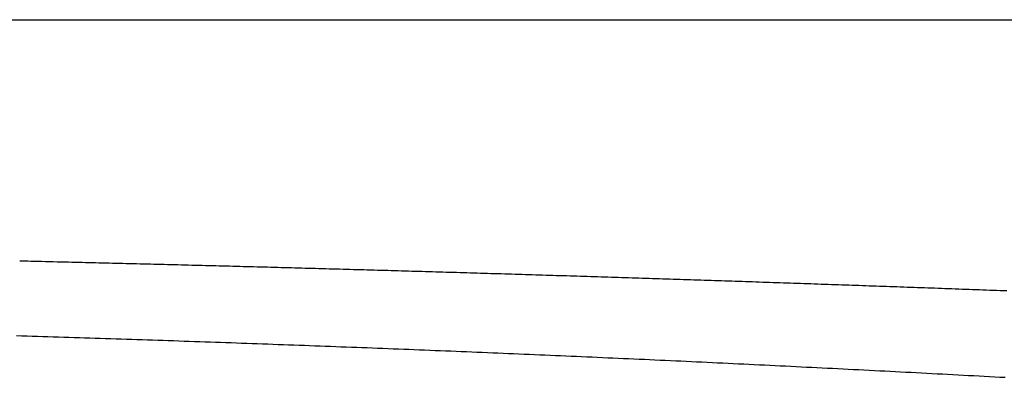
# Model space of a CAD drawing. Extents: x 35 to 184, y 21 to 265.
# Drawn here: x 147 to 152, y 177 to 179 of the extents above; entities that cross this region are included whole.
import ezdxf

# ---------------------------------------------------------------- set-up
doc = ezdxf.new("R2010")
doc.units = 0
doc.header["$MEASUREMENT"] = 0
doc.layers.add('PIC03', color=7, linetype='CONTINUOUS')

msp = doc.modelspace()

# ---------------------------------------------------------------- linework, layer by layer
at = {"layer": 'PIC03', "color": 0, "linetype": 'Continuous'}
for p, q in [((146.7511, 178.8293), (174.9969, 178.8293)), ((147.2427, 177.6393), (147.2543, 177.639)), ((147.2543, 177.639), (147.2676, 177.6387)), ((147.2676, 177.6387), (147.2822, 177.6384)), ((147.2822, 177.6384), (147.2981, 177.638)), ((147.2981, 177.638), (147.315, 177.6376)), ((147.315, 177.6376), (147.3327, 177.6371)), ((147.3327, 177.6371), (147.3511, 177.6367)), ((147.3511, 177.6367), (147.37, 177.6362)), ((147.37, 177.6362), (147.3891, 177.6358)), ((147.3891, 177.6358), (147.4084, 177.6353)), ((147.4084, 177.6353), (147.4275, 177.6348)), ((147.4275, 177.6348), (147.4464, 177.6344)), ((147.4464, 177.6344), (147.4648, 177.6339)), ((147.4648, 177.6339), (147.4827, 177.6335)), ((147.4827, 177.6335), (147.5003, 177.633)), ((147.5003, 177.633), (147.5176, 177.6326)), ((147.5176, 177.6326), (147.5346, 177.6322)), ((147.5346, 177.6322), (147.5513, 177.6318)), ((147.5513, 177.6318), (147.5679, 177.6314)), ((147.5679, 177.6314), (147.5844, 177.631)), ((147.5844, 177.631), (147.6008, 177.6306)), ((147.6008, 177.6306), (147.6171, 177.6302)), ((147.6171, 177.6302), (147.6335, 177.6298)), ((147.6335, 177.6298), (147.65, 177.6294)), ((147.65, 177.6294), (147.6666, 177.629)), ((147.6666, 177.629), (147.6833, 177.6286)), ((147.6833, 177.6286), (147.7001, 177.6282)), ((147.7001, 177.6282), (147.717, 177.6277)), ((147.717, 177.6277), (147.734, 177.6273)), ((147.734, 177.6273), (147.751, 177.6269)), ((147.751, 177.6269), (147.7681, 177.6265)), ((147.7681, 177.6265), (147.7852, 177.6261)), ((147.7852, 177.6261), (147.8023, 177.6256)), ((147.8023, 177.6256), (147.8194, 177.6252)), ((147.8194, 177.6252), (147.8365, 177.6248)), ((147.8365, 177.6248), (147.8536, 177.6244)), ((147.8536, 177.6244), (147.8707, 177.6239)), ((147.8707, 177.6239), (147.8878, 177.6235)), ((147.8878, 177.6235), (147.9048, 177.6231)), ((147.9048, 177.6231), (147.9218, 177.6227)), ((147.9218, 177.6227), (147.9387, 177.6222)), ((147.9387, 177.6222), (147.9557, 177.6218)), ((147.9557, 177.6218), (147.9726, 177.6214)), ((147.9726, 177.6214), (147.9896, 177.6209)), ((147.9896, 177.6209), (148.0065, 177.6205)), ((148.0065, 177.6205), (148.0234, 177.6201)), ((148.0234, 177.6201), (148.0404, 177.6197)), ((148.0404, 177.6197), (148.0573, 177.6192)), ((148.0573, 177.6192), (148.0742, 177.6188)), ((148.0742, 177.6188), (148.0912, 177.6184)), ((148.0912, 177.6184), (148.1081, 177.6179)), ((148.1081, 177.6179), (148.1251, 177.6175)), ((148.1251, 177.6175), (148.1421, 177.6171)), ((148.1421, 177.6171), (148.159, 177.6166)), ((148.159, 177.6166), (148.176, 177.6162)), ((148.176, 177.6162), (148.193, 177.6158)), ((148.193, 177.6158), (148.21, 177.6153)), ((148.21, 177.6153), (148.227, 177.6149)), ((148.227, 177.6149), (148.2439, 177.6144)), ((148.2439, 177.6144), (148.2609, 177.614)), ((148.2609, 177.614), (148.2779, 177.6136)), ((148.2779, 177.6136), (148.2949, 177.6131)), ((148.2949, 177.6131), (148.3119, 177.6127)), ((148.3119, 177.6127), (148.3288, 177.6122)), ((148.3288, 177.6122), (148.3458, 177.6118)), ((148.3458, 177.6118), (148.3628, 177.6113)), ((148.3628, 177.6113), (148.3797, 177.6109)), ((148.3797, 177.6109), (148.3967, 177.6104)), ((148.3967, 177.6104), (148.4137, 177.61)), ((148.4137, 177.61), (148.4306, 177.6095)), ((148.4306, 177.6095), (148.4476, 177.6091)), ((148.4476, 177.6091), (148.4646, 177.6086)), ((148.4646, 177.6086), (148.4815, 177.6082)), ((148.4815, 177.6082), (148.4985, 177.6077)), ((148.4985, 177.6077), (148.5155, 177.6073)), ((148.5155, 177.6073), (148.5324, 177.6068)), ((148.5324, 177.6068), (148.5494, 177.6063)), ((148.5494, 177.6063), (148.5664, 177.6059)), ((148.5664, 177.6059), (148.5833, 177.6054)), ((148.5833, 177.6054), (148.6003, 177.605)), ((148.6003, 177.605), (148.6173, 177.6045)), ((148.6173, 177.6045), (148.6343, 177.604)), ((148.6343, 177.604), (148.6512, 177.6036)), ((148.6512, 177.6036), (148.6682, 177.6031)), ((148.6682, 177.6031), (148.6852, 177.6026)), ((148.6852, 177.6026), (148.7021, 177.6022)), ((148.7021, 177.6022), (148.7191, 177.6017)), ((148.7191, 177.6017), (148.7361, 177.6012)), ((148.7361, 177.6012), (148.753, 177.6008)), ((148.753, 177.6008), (148.77, 177.6003)), ((148.77, 177.6003), (148.787, 177.5998)), ((148.787, 177.5998), (148.8039, 177.5994)), ((148.8039, 177.5994), (148.8209, 177.5989)), ((148.8209, 177.5989), (148.8379, 177.5984)), ((148.8379, 177.5984), (148.8549, 177.5979)), ((148.8549, 177.5979), (148.8718, 177.5975)), ((148.8718, 177.5975), (148.8888, 177.597)), ((148.8888, 177.597), (148.9058, 177.5965)), ((148.9058, 177.5965), (148.9227, 177.596)), ((148.9227, 177.596), (148.9397, 177.5955)), ((148.9397, 177.5955), (148.9567, 177.5951)), ((148.9567, 177.5951), (148.9736, 177.5946)), ((148.9736, 177.5946), (148.9906, 177.5941)), ((148.9906, 177.5941), (149.0076, 177.5936)), ((149.0076, 177.5936), (149.0245, 177.5931)), ((149.0245, 177.5931), (149.0415, 177.5926)), ((149.0415, 177.5926), (149.0585, 177.5922)), ((149.0585, 177.5922), (149.0754, 177.5917)), ((149.0754, 177.5917), (149.0924, 177.5912)), ((149.0924, 177.5912), (149.1094, 177.5907)), ((149.1094, 177.5907), (149.1263, 177.5902)), ((149.1263, 177.5902), (149.1433, 177.5897)), ((149.1433, 177.5897), (149.1603, 177.5892)), ((149.1603, 177.5892), (149.1773, 177.5887)), ((149.1773, 177.5887), (149.1942, 177.5883)), ((149.1942, 177.5883), (149.2112, 177.5878)), ((149.2112, 177.5878), (149.2282, 177.5873)), ((149.2282, 177.5873), (149.2451, 177.5868)), ((149.2451, 177.5868), (149.2621, 177.5863)), ((149.2621, 177.5863), (149.2791, 177.5858)), ((149.2791, 177.5858), (149.296, 177.5853)), ((149.296, 177.5853), (149.313, 177.5848)), ((149.313, 177.5848), (149.33, 177.5843)), ((149.33, 177.5843), (149.3469, 177.5838)), ((149.3469, 177.5838), (149.3639, 177.5833)), ((149.3639, 177.5833), (149.3809, 177.5828)), ((149.3809, 177.5828), (149.3978, 177.5823)), ((149.3978, 177.5823), (149.4148, 177.5818)), ((149.4148, 177.5818), (149.4318, 177.5813)), ((149.4318, 177.5813), (149.4487, 177.5808)), ((149.4487, 177.5808), (149.4657, 177.5803)), ((149.4657, 177.5803), (149.4827, 177.5798)), ((149.4827, 177.5798), (149.4996, 177.5793)), ((149.4996, 177.5793), (149.5166, 177.5788)), ((149.5166, 177.5788), (149.5336, 177.5782)), ((149.5336, 177.5782), (149.5506, 177.5777)), ((149.5506, 177.5777), (149.5675, 177.5772)), ((149.5675, 177.5772), (149.5845, 177.5767)), ((149.5845, 177.5767), (149.6015, 177.5762)), ((149.6015, 177.5762), (149.6184, 177.5757)), ((149.6184, 177.5757), (149.6354, 177.5752)), ((149.6354, 177.5752), (149.6524, 177.5747)), ((149.6524, 177.5747), (149.6693, 177.5742)), ((149.6693, 177.5742), (149.6863, 177.5736)), ((149.6863, 177.5736), (149.7033, 177.5731)), ((149.7033, 177.5731), (149.7202, 177.5726)), ((149.7202, 177.5726), (149.7372, 177.5721)), ((149.7372, 177.5721), (149.7542, 177.5716)), ((149.7542, 177.5716), (149.7711, 177.5711)), ((149.7711, 177.5711), (149.7881, 177.5705)), ((149.7881, 177.5705), (149.8051, 177.57)), ((149.8051, 177.57), (149.822, 177.5695)), ((149.822, 177.5695), (149.839, 177.569)), ((149.839, 177.569), (149.856, 177.5685)), ((149.856, 177.5685), (149.8729, 177.5679)), ((149.8729, 177.5679), (149.8899, 177.5674)), ((149.8899, 177.5674), (149.9069, 177.5669)), ((149.9069, 177.5669), (149.9238, 177.5664)), ((149.9238, 177.5664), (149.9408, 177.5658)), ((149.9408, 177.5658), (149.9578, 177.5653)), ((149.9578, 177.5653), (149.9747, 177.5648)), ((149.9747, 177.5648), (149.9917, 177.5643)), ((149.9917, 177.5643), (150.0087, 177.5637)), ((150.0087, 177.5637), (150.0256, 177.5632)), ((150.0256, 177.5632), (150.0426, 177.5627)), ((150.0426, 177.5627), (150.0596, 177.5621)), ((150.0596, 177.5621), (150.0765, 177.5616)), ((150.0765, 177.5616), (150.0935, 177.5611)), ((150.0935, 177.5611), (150.1105, 177.5605)), ((150.1105, 177.5605), (150.1274, 177.56)), ((150.1274, 177.56), (150.1444, 177.5595)), ((150.1444, 177.5595), (150.1614, 177.5589)), ((150.1614, 177.5589), (150.1783, 177.5584)), ((150.1783, 177.5584), (150.1953, 177.5578)), ((150.1953, 177.5578), (150.2123, 177.5573)), ((150.2123, 177.5573), (150.2292, 177.5568)), ((150.2292, 177.5568), (150.2462, 177.5562)), ((150.2462, 177.5562), (150.2632, 177.5557)), ((150.2632, 177.5557), (150.2801, 177.5551)), ((150.2801, 177.5551), (150.2971, 177.5546)), ((150.2971, 177.5546), (150.3141, 177.5541)), ((150.3141, 177.5541), (150.331, 177.5535)), ((150.331, 177.5535), (150.348, 177.553)), ((150.348, 177.553), (150.365, 177.5524)), ((150.365, 177.5524), (150.3819, 177.5519)), ((150.3819, 177.5519), (150.3989, 177.5513)), ((150.3989, 177.5513), (150.4159, 177.5508)), ((150.4159, 177.5508), (150.4328, 177.5502)), ((150.4328, 177.5502), (150.4498, 177.5497)), ((150.4498, 177.5497), (150.4668, 177.5491)), ((150.4668, 177.5491), (150.4837, 177.5486)), ((150.4837, 177.5486), (150.5007, 177.548)), ((150.5007, 177.548), (150.5177, 177.5475)), ((150.5177, 177.5475), (150.5346, 177.5469)), ((150.5346, 177.5469), (150.5516, 177.5464)), ((150.5516, 177.5464), (150.5686, 177.5458)), ((150.5686, 177.5458), (150.5855, 177.5452)), ((150.5855, 177.5452), (150.6025, 177.5447)), ((150.6025, 177.5447), (150.6195, 177.5441)), ((150.6195, 177.5441), (150.6364, 177.5436)), ((150.6364, 177.5436), (150.6534, 177.543)), ((150.6534, 177.543), (150.6704, 177.5424)), ((150.6704, 177.5424), (150.6873, 177.5419)), ((150.6873, 177.5419), (150.7043, 177.5413)), ((150.7043, 177.5413), (150.7213, 177.5408)), ((150.7213, 177.5408), (150.7382, 177.5402)), ((150.7382, 177.5402), (150.7552, 177.5396)), ((150.7552, 177.5396), (150.7722, 177.5391)), ((150.7722, 177.5391), (150.7891, 177.5385)), ((150.7891, 177.5385), (150.8061, 177.5379)), ((150.8061, 177.5379), (150.8231, 177.5374)), ((150.8231, 177.5374), (150.84, 177.5368)), ((150.84, 177.5368), (150.857, 177.5362)), ((150.857, 177.5362), (150.874, 177.5356)), ((150.874, 177.5356), (150.8909, 177.5351)), ((150.8909, 177.5351), (150.9079, 177.5345)), ((150.9079, 177.5345), (150.9249, 177.5339)), ((150.9249, 177.5339), (150.9418, 177.5334)), ((150.9418, 177.5334), (150.9588, 177.5328)), ((150.9588, 177.5328), (150.9758, 177.5322)), ((150.9758, 177.5322), (150.9927, 177.5316)), ((150.9927, 177.5316), (151.0097, 177.5311)), ((151.0097, 177.5311), (151.0267, 177.5305)), ((151.0267, 177.5305), (151.0436, 177.5299)), ((151.0436, 177.5299), (151.0606, 177.5293)), ((151.0606, 177.5293), (151.0776, 177.5287)), ((151.0776, 177.5287), (151.0945, 177.5282)), ((151.0945, 177.5282), (151.1115, 177.5276)), ((151.1115, 177.5276), (151.1284, 177.527)), ((151.1284, 177.527), (151.1454, 177.5264)), ((151.1454, 177.5264), (151.1624, 177.5258)), ((151.1624, 177.5258), (151.1793, 177.5252)), ((151.1793, 177.5252), (151.1963, 177.5246)), ((151.1963, 177.5246), (151.2133, 177.5241)), ((151.2133, 177.5241), (151.2302, 177.5235)), ((151.2302, 177.5235), (151.2472, 177.5229)), ((151.2472, 177.5229), (151.2642, 177.5223)), ((151.2642, 177.5223), (151.2811, 177.5217)), ((151.2811, 177.5217), (151.2981, 177.5211)), ((151.2981, 177.5211), (151.3151, 177.5205)), ((151.3151, 177.5205), (151.332, 177.5199)), ((151.332, 177.5199), (151.349, 177.5193)), ((151.349, 177.5193), (151.366, 177.5187)), ((151.366, 177.5187), (151.3829, 177.5181)), ((151.3829, 177.5181), (151.3999, 177.5176)), ((151.3999, 177.5176), (151.4169, 177.517)), ((151.4169, 177.517), (151.4338, 177.5164)), ((151.4338, 177.5164), (151.4508, 177.5158)), ((151.4508, 177.5158), (151.4678, 177.5152)), ((151.4678, 177.5152), (151.4847, 177.5146)), ((151.4847, 177.5146), (151.5017, 177.514)), ((151.5017, 177.514), (151.5186, 177.5134)), ((151.5186, 177.5134), (151.5356, 177.5128)), ((151.5356, 177.5128), (151.5526, 177.5122)), ((151.5526, 177.5122), (151.5695, 177.5116)), ((151.5695, 177.5116), (151.5865, 177.5109)), ((151.5865, 177.5109), (151.6035, 177.5103)), ((151.6035, 177.5103), (151.6204, 177.5097)), ((151.6204, 177.5097), (151.6374, 177.5091)), ((151.6374, 177.5091), (151.6544, 177.5085)), ((151.6544, 177.5085), (151.6713, 177.5079)), ((151.6713, 177.5079), (151.6883, 177.5073)), ((151.6883, 177.5073), (151.7053, 177.5067)), ((151.7053, 177.5067), (151.7222, 177.5061)), ((151.7222, 177.5061), (151.7392, 177.5055)), ((151.7392, 177.5055), (151.7561, 177.5049)), ((151.7561, 177.5049), (151.7731, 177.5042)), ((151.7731, 177.5042), (151.7901, 177.5036)), ((151.7901, 177.5036), (151.807, 177.503)), ((151.807, 177.503), (151.824, 177.5024)), ((151.824, 177.5024), (151.841, 177.5018)), ((151.841, 177.5018), (151.8579, 177.5012)), ((151.8579, 177.5012), (151.8749, 177.5005)), ((151.8749, 177.5005), (151.8919, 177.4999)), ((151.8919, 177.4999), (151.9088, 177.4993)), ((151.9088, 177.4993), (151.9258, 177.4987)), ((151.9258, 177.4987), (151.9428, 177.4981)), ((151.9428, 177.4981), (151.9597, 177.4974)), ((151.9597, 177.4974), (151.9767, 177.4968)), ((151.9767, 177.4968), (151.9936, 177.4962)), ((151.9936, 177.4962), (152.0106, 177.4956)), ((152.0106, 177.4956), (152.0276, 177.4949)), ((152.0276, 177.4949), (152.0445, 177.4943)), ((152.0445, 177.4943), (152.0615, 177.4937)), ((152.0615, 177.4937), (152.0785, 177.4931)), ((152.0785, 177.4931), (152.0954, 177.4924)), ((152.0954, 177.4924), (152.1124, 177.4918)), ((147.2274, 177.2703), (147.2532, 177.2695)), ((147.2532, 177.2695), (147.279, 177.2687)), ((147.279, 177.2687), (147.3048, 177.2679)), ((147.3048, 177.2679), (147.3306, 177.267)), ((147.3306, 177.267), (147.3564, 177.2662)), ((147.3564, 177.2662), (147.3822, 177.2654)), ((147.3822, 177.2654), (147.408, 177.2646)), ((147.408, 177.2646), (147.4338, 177.2637)), ((147.4338, 177.2637), (147.4597, 177.2629)), ((147.4597, 177.2629), (147.4855, 177.2621)), ((147.4855, 177.2621), (147.5113, 177.2613)), ((147.5113, 177.2613), (147.5371, 177.2604)), ((147.5371, 177.2604), (147.5629, 177.2596)), ((147.5629, 177.2596), (147.5887, 177.2587)), ((147.5887, 177.2587), (147.6145, 177.2579)), ((147.6145, 177.2579), (147.6403, 177.257)), ((147.6403, 177.257), (147.6662, 177.2562)), ((147.6662, 177.2562), (147.692, 177.2554)), ((147.692, 177.2554), (147.7178, 177.2545)), ((147.7178, 177.2545), (147.7436, 177.2536)), ((147.7436, 177.2536), (147.7694, 177.2528)), ((147.7694, 177.2528), (147.7952, 177.2519)), ((147.7952, 177.2519), (147.821, 177.2511)), ((147.821, 177.2511), (147.8468, 177.2502)), ((147.8468, 177.2502), (147.8727, 177.2493)), ((147.8727, 177.2493), (147.8985, 177.2485)), ((147.8985, 177.2485), (147.9243, 177.2476)), ((147.9243, 177.2476), (147.9501, 177.2467)), ((147.9501, 177.2467), (147.9759, 177.2458)), ((147.9759, 177.2458), (148.0017, 177.245)), ((148.0017, 177.245), (148.0275, 177.2441)), ((148.0275, 177.2441), (148.0533, 177.2432)), ((148.0533, 177.2432), (148.0791, 177.2423)), ((148.0791, 177.2423), (148.1049, 177.2414)), ((148.1049, 177.2414), (148.1308, 177.2405)), ((148.1308, 177.2405), (148.1566, 177.2396)), ((148.1566, 177.2396), (148.1824, 177.2387)), ((148.1824, 177.2387), (148.2082, 177.2378)), ((148.2082, 177.2378), (148.234, 177.2369)), ((148.234, 177.2369), (148.2598, 177.236)), ((148.2598, 177.236), (148.2856, 177.2351)), ((148.2856, 177.2351), (148.3114, 177.2342)), ((148.3114, 177.2342), (148.3372, 177.2333)), ((148.3372, 177.2333), (148.363, 177.2324)), ((148.363, 177.2324), (148.3889, 177.2314)), ((148.3889, 177.2314), (148.4147, 177.2305)), ((148.4147, 177.2305), (148.4405, 177.2296)), ((148.4405, 177.2296), (148.4663, 177.2287)), ((148.4663, 177.2287), (148.4921, 177.2277)), ((148.4921, 177.2277), (148.5179, 177.2268)), ((148.5179, 177.2268), (148.5437, 177.2259)), ((148.5437, 177.2259), (148.5695, 177.2249)), ((148.5695, 177.2249), (148.5953, 177.224)), ((148.5953, 177.224), (148.6211, 177.223)), ((148.6211, 177.223), (148.6469, 177.2221)), ((148.6469, 177.2221), (148.6727, 177.2211)), ((148.6727, 177.2211), (148.6985, 177.2201)), ((148.6985, 177.2201), (148.7243, 177.2192)), ((148.7243, 177.2192), (148.7502, 177.2182)), ((148.7502, 177.2182), (148.776, 177.2172)), ((148.776, 177.2172), (148.8018, 177.2163)), ((148.8018, 177.2163), (148.8276, 177.2153)), ((148.8276, 177.2153), (148.8534, 177.2143)), ((148.8534, 177.2143), (148.8792, 177.2133)), ((148.8792, 177.2133), (148.905, 177.2123)), ((148.905, 177.2123), (148.9308, 177.2114)), ((148.9308, 177.2114), (148.9566, 177.2104)), ((148.9566, 177.2104), (148.9824, 177.2094)), ((148.9824, 177.2094), (149.0082, 177.2084)), ((149.0082, 177.2084), (149.034, 177.2074)), ((149.034, 177.2074), (149.0598, 177.2064)), ((149.0598, 177.2064), (149.0856, 177.2053)), ((149.0856, 177.2053), (149.1114, 177.2043)), ((149.1114, 177.2043), (149.1372, 177.2033)), ((149.1372, 177.2033), (149.163, 177.2023)), ((149.163, 177.2023), (149.1888, 177.2013)), ((149.1888, 177.2013), (149.2146, 177.2002)), ((149.2146, 177.2002), (149.2404, 177.1992)), ((149.2404, 177.1992), (149.2662, 177.1982)), ((149.2662, 177.1982), (149.2921, 177.1971)), ((149.2921, 177.1971), (149.3179, 177.1961)), ((149.3179, 177.1961), (149.3437, 177.1951)), ((149.3437, 177.1951), (149.3695, 177.194)), ((149.3695, 177.194), (149.3953, 177.193)), ((149.3953, 177.193), (149.4211, 177.1919)), ((149.4211, 177.1919), (149.4469, 177.1908)), ((149.4469, 177.1908), (149.4727, 177.1898)), ((149.4727, 177.1898), (149.4985, 177.1887)), ((149.4985, 177.1887), (149.5243, 177.1877)), ((149.5243, 177.1877), (149.5501, 177.1866)), ((149.5501, 177.1866), (149.5759, 177.1855)), ((149.5759, 177.1855), (149.6017, 177.1844)), ((149.6017, 177.1844), (149.6275, 177.1834)), ((149.6275, 177.1834), (149.6533, 177.1823)), ((149.6533, 177.1823), (149.6791, 177.1812)), ((149.6791, 177.1812), (149.7049, 177.1801)), ((149.7049, 177.1801), (149.7307, 177.179)), ((149.7307, 177.179), (149.7565, 177.1779)), ((149.7565, 177.1779), (149.7823, 177.1768)), ((149.7823, 177.1768), (149.8081, 177.1757)), ((149.8081, 177.1757), (149.8339, 177.1746)), ((149.8339, 177.1746), (149.8597, 177.1735)), ((149.8597, 177.1735), (149.8855, 177.1724)), ((149.8855, 177.1724), (149.9113, 177.1712)), ((149.9113, 177.1712), (149.9371, 177.1701)), ((149.9371, 177.1701), (149.9629, 177.169)), ((149.9629, 177.169), (149.9887, 177.1679)), ((149.9887, 177.1679), (150.0145, 177.1667)), ((150.0145, 177.1667), (150.0403, 177.1656)), ((150.0403, 177.1656), (150.0661, 177.1645)), ((150.0661, 177.1645), (150.0919, 177.1633)), ((150.0919, 177.1633), (150.1177, 177.1622)), ((150.1177, 177.1622), (150.1435, 177.161)), ((150.1435, 177.161), (150.1693, 177.1599)), ((150.1693, 177.1599), (150.1951, 177.1587)), ((150.1951, 177.1587), (150.2209, 177.1576)), ((150.2209, 177.1576), (150.2467, 177.1564)), ((150.2467, 177.1564), (150.2725, 177.1552)), ((150.2725, 177.1552), (150.2983, 177.1541)), ((150.2983, 177.1541), (150.3241, 177.1529)), ((150.3241, 177.1529), (150.3499, 177.1517)), ((150.3499, 177.1517), (150.3757, 177.1505)), ((150.3757, 177.1505), (150.4015, 177.1494)), ((150.4015, 177.1494), (150.4273, 177.1482)), ((150.4273, 177.1482), (150.4531, 177.147)), ((150.4531, 177.147), (150.4789, 177.1458)), ((150.4789, 177.1458), (150.5047, 177.1446)), ((150.5047, 177.1446), (150.5305, 177.1434)), ((150.5305, 177.1434), (150.5563, 177.1422)), ((150.5563, 177.1422), (150.5821, 177.141)), ((150.5821, 177.141), (150.6079, 177.1398)), ((150.6079, 177.1398), (150.6337, 177.1386)), ((150.6337, 177.1386), (150.6595, 177.1374)), ((150.6595, 177.1374), (150.6853, 177.1361)), ((150.6853, 177.1361), (150.7111, 177.1349)), ((150.7111, 177.1349), (150.7369, 177.1337)), ((150.7369, 177.1337), (150.7627, 177.1325)), ((150.7627, 177.1325), (150.7884, 177.1312)), ((150.7884, 177.1312), (150.8142, 177.13)), ((150.8142, 177.13), (150.84, 177.1288)), ((150.84, 177.1288), (150.8658, 177.1275)), ((150.8658, 177.1275), (150.8916, 177.1263)), ((150.8916, 177.1263), (150.9174, 177.125)), ((150.9174, 177.125), (150.9432, 177.1238)), ((150.9432, 177.1238), (150.969, 177.1225)), ((150.969, 177.1225), (150.9948, 177.1213)), ((150.9948, 177.1213), (151.0206, 177.12)), ((151.0206, 177.12), (151.0464, 177.1187)), ((151.0464, 177.1187), (151.0722, 177.1175)), ((151.0722, 177.1175), (151.098, 177.1162)), ((151.098, 177.1162), (151.1238, 177.1149)), ((151.1238, 177.1149), (151.1496, 177.1136)), ((151.1496, 177.1136), (151.1754, 177.1124)), ((151.1754, 177.1124), (151.2012, 177.1111)), ((151.2012, 177.1111), (151.227, 177.1098)), ((151.227, 177.1098), (151.2528, 177.1085)), ((151.2528, 177.1085), (151.2786, 177.1072)), ((151.2786, 177.1072), (151.3044, 177.1059)), ((151.3044, 177.1059), (151.3302, 177.1046)), ((151.3302, 177.1046), (151.356, 177.1033)), ((151.356, 177.1033), (151.3818, 177.102)), ((151.3818, 177.102), (151.4076, 177.1007)), ((151.4076, 177.1007), (151.4334, 177.0994)), ((151.4334, 177.0994), (151.4592, 177.098)), ((151.4592, 177.098), (151.485, 177.0967)), ((151.485, 177.0967), (151.5108, 177.0954)), ((151.5108, 177.0954), (151.5366, 177.0941)), ((151.5366, 177.0941), (151.5623, 177.0927)), ((151.5623, 177.0927), (151.5881, 177.0914)), ((151.5881, 177.0914), (151.6139, 177.0901)), ((151.6139, 177.0901), (151.6397, 177.0887)), ((151.6397, 177.0887), (151.6655, 177.0874)), ((151.6655, 177.0874), (151.6913, 177.086)), ((151.6913, 177.086), (151.7171, 177.0847)), ((151.7171, 177.0847), (151.7429, 177.0833)), ((151.7429, 177.0833), (151.7687, 177.082)), ((151.7687, 177.082), (151.7945, 177.0806)), ((151.7945, 177.0806), (151.8203, 177.0792)), ((151.8203, 177.0792), (151.8461, 177.0779)), ((151.8461, 177.0779), (151.8719, 177.0765)), ((151.8719, 177.0765), (151.8977, 177.0751)), ((151.8977, 177.0751), (151.9235, 177.0737)), ((151.9235, 177.0737), (151.9493, 177.0724)), ((151.9493, 177.0724), (151.9751, 177.071)), ((151.9751, 177.071), (152.0009, 177.0696)), ((152.0009, 177.0696), (152.0267, 177.0682)), ((152.0267, 177.0682), (152.0525, 177.0668)), ((152.0525, 177.0668), (152.0783, 177.0654)), ((152.0783, 177.0654), (152.1041, 177.064))]:
    msp.add_line(p, q, dxfattribs=at)

doc.saveas('drawing.dxf')
